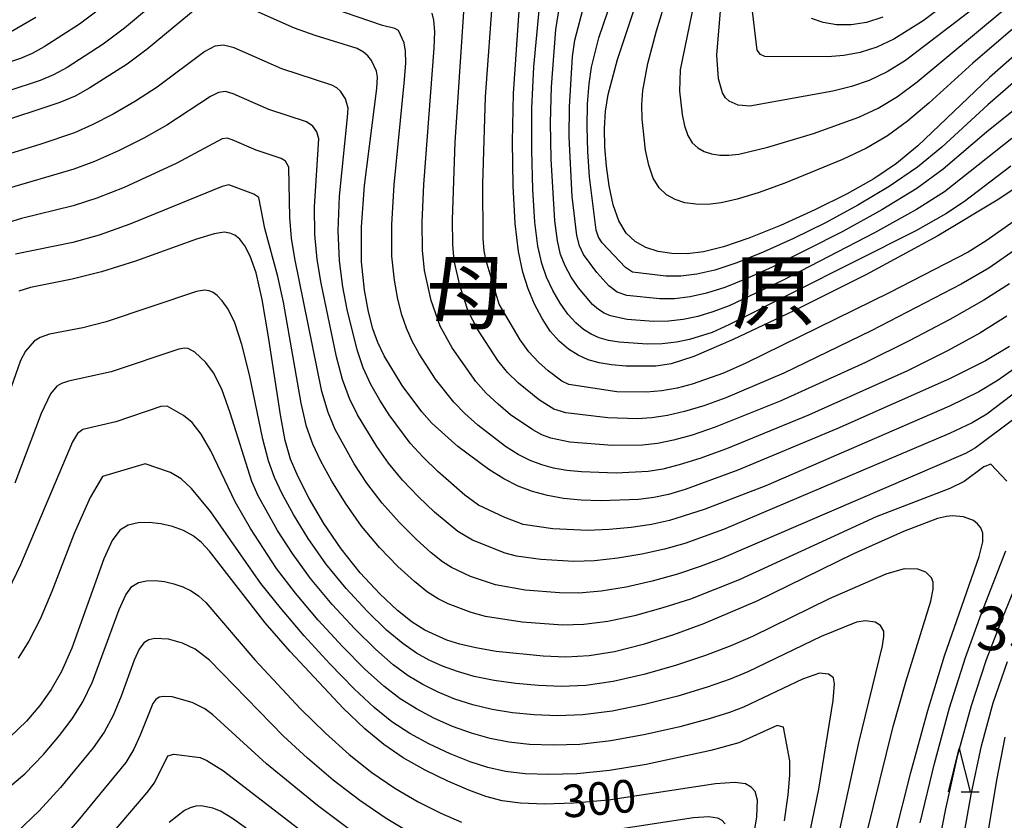
# Model space of a CAD drawing. Extents: x -10000 to -8000, y 88500 to 90000.
# Drawn here: x -9685 to -9572, y 88676 to 88768 of the extents above; entities that cross this region are included whole.
import ezdxf
from ezdxf.enums import TextEntityAlignment as Align

# ---------------------------------------------------------------- set-up
doc = ezdxf.new("R2010")
doc.units = 0
for name, color, linetype in [('6332000', 2, 'Continuous'), ('7101000', 4, 'Continuous'), ('7102000', 2, 'Continuous'), ('7311000', 1, 'Continuous'), ('8114000', 4, 'Continuous')]:
    doc.layers.add(name, color=color, linetype=linetype)
doc.styles.add('Dm_Anotation', font='txt.shx', dxfattribs={"bigfont": 'PSCDM.shx'})
doc.styles.add('ＭＳ ゴシック', font='txt')

# ---------------------------------------------------------------- blocks, each defined once
blk = doc.blocks.new('633200')
at = {"layer": '6332000'}
for points in [[(-0.5, -1), (0, 1), (0.5, -1)], [(0.08, -1), (0.92, -1)]]:
    blk.add_lwpolyline(points, dxfattribs=at)

msp = doc.modelspace()

# ---------------------------------------------------------------- linework, layer by layer
at = {"layer": '7101000', "flags": 128}
for points in [[(-9563.57, 88753.06), (-9572.99, 88746.79), (-9579.81, 88742.7), (-9588.01, 88738.28), (-9596.35, 88734.1), (-9603.32, 88730.81), (-9607.82, 88728.87), (-9610.43, 88728), (-9612.19, 88727.74), (-9615.66, 88727.73), (-9617.29, 88727.88), (-9618.72, 88728.12), (-9619.97, 88728.48), (-9621.12, 88728.99), (-9622.24, 88729.69), (-9623.31, 88730.61), (-9624.33, 88731.77), (-9625.27, 88733.21), (-9626.12, 88734.85), (-9626.87, 88736.63), (-9627.49, 88738.55), (-9627.98, 88740.92), (-9628.35, 88744.13), (-9628.6, 88748.44), (-9628.68, 88753.56), (-9628.56, 88759.04), (-9627.43, 88775.3)], [(-9571.55, 88730), (-9574.33, 88728.36), (-9578.48, 88726.29), (-9591.39, 88720.53), (-9602.77, 88715.79), (-9608.83, 88713.57), (-9610.76, 88713), (-9612.42, 88712.64), (-9614.17, 88712.43), (-9618.53, 88712.29), (-9620.77, 88712.36), (-9622.8, 88712.55), (-9624.64, 88712.87), (-9626.35, 88713.34), (-9628.01, 88713.97), (-9629.67, 88714.8), (-9631.39, 88715.86), (-9634.96, 88718.53), (-9637.92, 88721.21), (-9639.09, 88722.5), (-9641.35, 88725.53), (-9643.42, 88728.92), (-9644.15, 88730.45), (-9644.72, 88732.04), (-9645.21, 88733.97), (-9645.67, 88736.48), (-9646, 88739.71), (-9646.02, 88743.73), (-9645.66, 88748.5), (-9644.26, 88759.65), (-9644.19, 88760.93), (-9644.3, 88761.64), (-9644.86, 88762.85), (-9645.28, 88763.38), (-9645.78, 88763.82), (-9646.52, 88764.23), (-9651.35, 88765.72), (-9653.69, 88766.55), (-9660.54, 88769.58)], [(-9664.64, 88769.07), (-9670.63, 88764.16), (-9672.94, 88762.44), (-9677.2, 88759.7), (-9678.92, 88758.76), (-9680.65, 88758.01), (-9688.54, 88755.42)], [(-9568.47, 88765.65), (-9573.88, 88760.91), (-9582.1, 88753.05), (-9584.56, 88751.02), (-9587.16, 88749.25), (-9590.22, 88747.52), (-9593.93, 88745.69), (-9597.89, 88743.91), (-9601.53, 88742.43), (-9604.43, 88741.44), (-9606.71, 88740.88), (-9608.61, 88740.66), (-9610.34, 88740.68), (-9611.92, 88740.92), (-9613.34, 88741.37), (-9614.57, 88742.05), (-9615.61, 88743.03), (-9616.46, 88744.43), (-9617.1, 88746.29), (-9617.57, 88748.46), (-9617.88, 88750.73), (-9618.06, 88752.93), (-9618.1, 88755.03), (-9617.97, 88757.03), (-9617.67, 88758.94), (-9616.61, 88762.96), (-9614.74, 88768.59)], [(-9586.12, 88767.81), (-9587.98, 88767.2), (-9589.76, 88766.93), (-9591.45, 88766.95), (-9592.98, 88767.21), (-9594.3, 88767.67)], [(-9622.52, 88694.33), (-9625.14, 88694.42), (-9630.54, 88694.99), (-9632.89, 88695.39), (-9634.73, 88695.8), (-9636.19, 88696.26), (-9638.75, 88697.42), (-9640.18, 88698.33), (-9641.88, 88699.68), (-9643.92, 88701.6), (-9646.16, 88704), (-9648.36, 88706.75), (-9650.35, 88709.68), (-9652.01, 88712.54), (-9653.29, 88715.05), (-9654.16, 88717.08), (-9654.77, 88719.2), (-9655.32, 88722.15), (-9656.68, 88731.11), (-9657.41, 88735.4), (-9658.12, 88738.45), (-9658.79, 88740.38), (-9659.41, 88741.57), (-9659.99, 88742.33), (-9660.55, 88742.78), (-9661.12, 88743.03), (-9661.79, 88743.12), (-9662.93, 88742.93), (-9664.97, 88742.31), (-9671.99, 88739.81), (-9675.88, 88738.57), (-9679.26, 88737.73), (-9684.03, 88736.79), (-9685.38, 88736.34)], [(-9584.79, 88673.65), (-9582.92, 88681.07), (-9580.95, 88688.21), (-9579.05, 88694.49), (-9575.07, 88705.87), (-9574.65, 88707.56), (-9574.63, 88708.57), (-9574.87, 88709.18), (-9575.24, 88709.64), (-9575.71, 88710), (-9576.84, 88710.42), (-9578.11, 88710.54), (-9578.82, 88710.49), (-9579.84, 88710.25), (-9583.76, 88708.76), (-9589.56, 88706.15), (-9600.58, 88700.75), (-9606.71, 88698.14), (-9610.16, 88696.88), (-9613.66, 88695.76), (-9616.96, 88694.93), (-9619.87, 88694.47), (-9622.52, 88694.33)], [(-9601.26, 88679.4), (-9601.91, 88679.76), (-9603.11, 88679.94), (-9605.34, 88679.79), (-9617.65, 88677.89), (-9621.63, 88677.54), (-9625, 88677.45), (-9627.73, 88677.57), (-9629.86, 88677.84), (-9631.71, 88678.31), (-9633.69, 88679.04), (-9636.08, 88680.08), (-9638.68, 88681.36), (-9641.21, 88682.77), (-9643.45, 88684.28), (-9645.64, 88686.09), (-9648.11, 88688.46), (-9654.19, 88694.96), (-9657.08, 88698.27), (-9663.47, 88706.49), (-9664.38, 88707.48), (-9665.33, 88708.24), (-9666.46, 88708.85), (-9667.73, 88709.32), (-9669.07, 88709.63), (-9670.41, 88709.79), (-9671.68, 88709.75), (-9672.81, 88709.47), (-9673.76, 88708.89), (-9674.64, 88707.72), (-9675.61, 88705.63), (-9679.28, 88695.37), (-9680.47, 88692.68), (-9681.67, 88690.59), (-9682.98, 88688.78), (-9684.51, 88686.99), (-9686.37, 88685.18)], [(-9601.09, 88672.93), (-9600.58, 88675.99), (-9600.5, 88677.88), (-9600.78, 88678.88), (-9601.26, 88679.4)], [(-9646.11, 88665.28), (-9660.81, 88675.78), (-9662.21, 88676.62), (-9663.07, 88676.99), (-9664.43, 88677.25), (-9665.06, 88677.2), (-9665.68, 88677.03), (-9666.35, 88676.7), (-9668.1, 88675.32)]]:
    msp.add_lwpolyline(points, dxfattribs=at)
at = {"layer": '7102000', "flags": 128}
for points in [[(-9571.65, 88774.85), (-9581.48, 88767.4), (-9584.85, 88765.3), (-9586.8, 88764.37), (-9588.72, 88763.75), (-9590.59, 88763.41), (-9592.42, 88763.27), (-9599.66, 88763.32), (-9600.19, 88763.55), (-9600.56, 88764.02), (-9601.22, 88769.46)], [(-9571.24, 88772.26), (-9583.51, 88762.85), (-9585.62, 88761.54), (-9587.68, 88760.57), (-9589.73, 88759.87), (-9591.87, 88759.34), (-9601.4, 88757.62), (-9602.73, 88757.72), (-9603.79, 88758.17), (-9604.21, 88758.57), (-9604.55, 88759.12), (-9604.98, 88760.74), (-9605.2, 88763.45), (-9604.73, 88769.01)], [(-9565.35, 88748.36), (-9574.24, 88742.12), (-9576.33, 88740.83), (-9585.3, 88736.19), (-9601.85, 88728.08), (-9604.43, 88726.94), (-9608.01, 88725.67), (-9609.76, 88725.22), (-9611.52, 88724.9), (-9613.28, 88724.74), (-9616.67, 88724.79), (-9622.2, 88725.63), (-9622.99, 88726.03), (-9624.56, 88727.21), (-9625.66, 88728.2), (-9626.78, 88729.4), (-9627.79, 88730.78), (-9630.18, 88734.88), (-9631.68, 88739.85), (-9631.91, 88740.98), (-9632.04, 88742.4), (-9632.07, 88748.68), (-9631.76, 88758.67), (-9630.9, 88770.72)], [(-9571.4, 88750.71), (-9576.73, 88746.65), (-9578.87, 88745.22), (-9582.31, 88743.28), (-9603.74, 88732.51), (-9605.73, 88731.61), (-9608.34, 88730.8), (-9609.84, 88730.51), (-9611.47, 88730.32), (-9613.19, 88730.27), (-9616.4, 88730.49), (-9617.65, 88730.7), (-9618.69, 88730.99), (-9619.62, 88731.4), (-9620.52, 88731.97), (-9621.4, 88732.72), (-9622.29, 88733.72), (-9623.18, 88734.97), (-9624.02, 88736.42), (-9624.74, 88737.95), (-9625.31, 88739.55), (-9625.75, 88741.53), (-9626.08, 88744.28), (-9626.33, 88748.04), (-9626.46, 88752.54), (-9626.43, 88757.38), (-9626.21, 88762.12), (-9625.34, 88771.45)], [(-9571.88, 88733.48), (-9574.99, 88731.55), (-9578.71, 88729.5), (-9583.3, 88727.22), (-9594.65, 88722.13), (-9604.08, 88718.26), (-9607.16, 88717.14), (-9609.5, 88716.4), (-9611.39, 88715.93), (-9613.07, 88715.65), (-9616.74, 88715.47), (-9620.73, 88715.6), (-9622.43, 88715.77), (-9623.94, 88716.04), (-9625.31, 88716.41), (-9626.64, 88716.92), (-9628, 88717.61), (-9629.45, 88718.51), (-9632.64, 88720.95), (-9634.12, 88722.29), (-9635.39, 88723.61), (-9637.49, 88726.26), (-9639.39, 88729.16), (-9640.19, 88730.63), (-9640.84, 88732.1), (-9641.37, 88733.65), (-9641.82, 88735.44), (-9642.23, 88737.61), (-9642.51, 88740.38), (-9642.54, 88744.01), (-9642.26, 88748.55), (-9641.06, 88760.61), (-9640.92, 88762.59), (-9640.95, 88763.91), (-9641.11, 88764.86), (-9641.75, 88766.28), (-9642.17, 88766.52), (-9643.59, 88766.85), (-9650.75, 88769.31)], [(-9571.31, 88753.9), (-9579.02, 88747.78), (-9582.26, 88745.72), (-9587.07, 88743.05), (-9597.65, 88737.59), (-9603.77, 88734.69), (-9605.64, 88733.97), (-9607.36, 88733.46), (-9609.05, 88733.1), (-9610.76, 88732.91), (-9612.47, 88732.87), (-9615.5, 88733.1), (-9617.42, 88733.51), (-9618.12, 88733.82), (-9618.8, 88734.24), (-9619.49, 88734.84), (-9621.08, 88736.74), (-9621.91, 88737.98), (-9622.62, 88739.27), (-9623.14, 88740.56), (-9623.51, 88742.15), (-9623.81, 88744.42), (-9624.24, 88751.52), (-9624.29, 88755.71), (-9624.17, 88759.83), (-9623.67, 88766.41), (-9623.19, 88769.52)], [(-9568.06, 88759.54), (-9574.22, 88754.61), (-9579.17, 88750.35), (-9582.2, 88748.16), (-9586.24, 88745.7), (-9590.79, 88743.18), (-9598.84, 88739.1), (-9601.81, 88737.76), (-9604.27, 88736.79), (-9606.39, 88736.12), (-9608.27, 88735.69), (-9610.04, 88735.49), (-9611.75, 88735.47), (-9615.51, 88735.86), (-9616.62, 88736.23), (-9617.59, 88736.96), (-9618.99, 88738.51), (-9620.49, 88740.58), (-9620.97, 88741.56), (-9621.28, 88742.76), (-9621.79, 88747.23), (-9622.15, 88754.05), (-9622.13, 88757.53), (-9621.77, 88763.29), (-9621.51, 88765.2), (-9620.39, 88769.38)], [(-9571.13, 88760.27), (-9574.05, 88757.76), (-9579.33, 88752.91), (-9582.15, 88750.6), (-9585.41, 88748.36), (-9588.98, 88746.22), (-9592.7, 88744.21), (-9596.39, 88742.39), (-9599.85, 88740.83), (-9602.9, 88739.61), (-9605.41, 88738.78), (-9607.49, 88738.29), (-9609.32, 88738.07), (-9611.04, 88738.07), (-9614.86, 88738.54), (-9615.68, 88739.07), (-9618.37, 88741.9), (-9618.79, 88742.57), (-9619.05, 88743.38), (-9619.8, 88749.49), (-9620.02, 88752.39), (-9620.1, 88755.23), (-9620.05, 88757.86), (-9619.87, 88760.16), (-9619.59, 88762.07), (-9618.73, 88765.44), (-9617.23, 88769.97)], [(-9607.85, 88769.41), (-9609.41, 88761.79), (-9609.48, 88759.33), (-9609.18, 88756.64), (-9608.9, 88755.34), (-9608.52, 88754.23), (-9608.01, 88753.39), (-9607.38, 88752.8), (-9606.64, 88752.39), (-9605.79, 88752.12), (-9604.84, 88751.98), (-9603.81, 88751.97), (-9602.66, 88752.09), (-9599.34, 88752.89), (-9594.07, 88754.47), (-9588.87, 88756.33), (-9586.64, 88757.38), (-9584.45, 88758.71), (-9582.17, 88760.39), (-9572.17, 88768.69)], [(-9675.82, 88768.96), (-9678.41, 88767.01), (-9682.48, 88764.41), (-9683.86, 88763.67), (-9685.19, 88763.09), (-9692.23, 88760.75)], [(-9670.72, 88768.66), (-9673.22, 88766.56), (-9675.68, 88764.72), (-9679.84, 88762.05), (-9681.39, 88761.22), (-9682.92, 88760.55), (-9690.38, 88758.09)], [(-9571.56, 88737.19), (-9574.5, 88735.32), (-9578.42, 88733.09), (-9583.09, 88730.64), (-9588.13, 88728.16), (-9597.91, 88723.73), (-9605.39, 88720.73), (-9608.03, 88719.83), (-9610.17, 88719.24), (-9612.02, 88718.87), (-9613.72, 88718.67), (-9617.23, 88718.63), (-9622.07, 88719), (-9624.27, 88719.49), (-9625.28, 88719.87), (-9626.33, 88720.42), (-9628.88, 88722.17), (-9630.31, 88723.36), (-9631.68, 88724.66), (-9632.86, 88726), (-9635.59, 88729.84), (-9636.97, 88732.35), (-9638.02, 88735.27), (-9638.79, 88738.73), (-9639.02, 88741.05), (-9639.05, 88744.28), (-9638.86, 88748.59), (-9637.66, 88764.26), (-9637.6, 88766.18), (-9637.69, 88767.47), (-9637.89, 88768.29)], [(-9563.71, 88746.1), (-9573.95, 88739.01), (-9577.13, 88737.16), (-9587.47, 88731.79), (-9597.51, 88726.95), (-9604.16, 88724.12), (-9606.7, 88723.2), (-9608.89, 88722.52), (-9610.85, 88722.07), (-9612.65, 88721.8), (-9614.36, 88721.69), (-9617.72, 88721.79), (-9622.54, 88722.37), (-9623.91, 88722.82), (-9625.58, 88723.83), (-9627.98, 88725.78), (-9629.23, 88727.03), (-9630.33, 88728.39), (-9632.7, 88732), (-9633.75, 88734.06), (-9634.68, 88736.88), (-9635.35, 88739.85), (-9635.53, 88741.73), (-9635.57, 88744.55), (-9635.25, 88753.47), (-9634.25, 88768.45)], [(-9571.17, 88766.49), (-9575.78, 88762.53), (-9580.83, 88757.94), (-9583.27, 88755.88), (-9585.6, 88754.2), (-9588.01, 88752.79), (-9590.77, 88751.46), (-9597.38, 88748.76), (-9600.44, 88747.66), (-9602.84, 88746.92), (-9604.68, 88746.49), (-9606.21, 88746.31), (-9607.59, 88746.33), (-9608.86, 88746.52), (-9609.99, 88746.88), (-9610.98, 88747.42), (-9611.81, 88748.21), (-9612.49, 88749.33), (-9613, 88750.81), (-9613.37, 88752.55), (-9613.77, 88756.13), (-9613.8, 88757.81), (-9613.7, 88759.41), (-9613.1, 88762.51), (-9612.11, 88766.26), (-9611.29, 88769)], [(-9683.41, 88767.79), (-9686.33, 88766.12)], [(-9571.03, 88727.43), (-9572.86, 88726.12), (-9575.1, 88724.8), (-9578.47, 88723.14), (-9599.57, 88714), (-9606.63, 88711.27), (-9610.64, 88710), (-9612.68, 88709.57), (-9615.03, 88709.22), (-9617.55, 88708.98), (-9620.01, 88708.88), (-9624.02, 88709.07), (-9627.42, 88709.56), (-9629.53, 88710.35), (-9632.56, 88711.79), (-9634.12, 88712.94), (-9637.23, 88715.64), (-9638.93, 88717.29), (-9640.41, 88718.91), (-9642.82, 88722.14), (-9643.91, 88723.84), (-9644.92, 88725.64), (-9645.8, 88727.56), (-9646.51, 88729.63), (-9647.65, 88734.25), (-9648.16, 88736.87), (-9648.55, 88739.84), (-9648.7, 88743.3), (-9648.52, 88747.27), (-9647.6, 88756.35), (-9647.56, 88757.38), (-9647.84, 88758.45), (-9648.43, 88759.34), (-9648.84, 88759.7), (-9649.43, 88760.02), (-9655.17, 88761.88), (-9660.64, 88764.3), (-9661.85, 88764.62), (-9662.87, 88764.5), (-9663.99, 88763.9), (-9669.49, 88759.79), (-9671.98, 88758.19), (-9674.55, 88756.7), (-9676.94, 88755.47), (-9678.99, 88754.56), (-9682.98, 88753.22), (-9687.85, 88751.72)], [(-9568.42, 88726.61), (-9574.17, 88722.24), (-9575.87, 88721.25), (-9578.46, 88720), (-9604.42, 88708.97), (-9608.86, 88707.36), (-9611.19, 88706.71), (-9613.81, 88706.14), (-9616.58, 88705.68), (-9619.24, 88705.39), (-9621.61, 88705.31), (-9625.39, 88705.53), (-9628.2, 88705.92), (-9629.49, 88706.25), (-9633.24, 88707.76), (-9634.95, 88708.75), (-9637.62, 88710.99), (-9639.46, 88712.73), (-9641.29, 88714.65), (-9642.89, 88716.6), (-9644.26, 88718.52), (-9646.48, 88722.15), (-9647.39, 88724.03), (-9648.18, 88726.21), (-9648.88, 88728.81), (-9650.65, 88737.27), (-9651.11, 88739.98), (-9651.38, 88742.87), (-9651.39, 88746.03), (-9650.93, 88753.84), (-9651.14, 88754.64), (-9651.59, 88755.31), (-9652.33, 88755.82), (-9656.64, 88757.21), (-9660.74, 88759.03), (-9661.65, 88759.27), (-9662.44, 88759.18), (-9663.34, 88758.73), (-9668.36, 88755.42), (-9671.02, 88753.93), (-9673.91, 88752.48)], [(-9660.85, 88753.75), (-9661.46, 88753.91), (-9662.01, 88753.85), (-9667.23, 88751.05), (-9673.27, 88748.26), (-9676.41, 88747.02), (-9679.12, 88746.15), (-9685.05, 88744.72), (-9686.46, 88744.3)], [(-9570.92, 88721.78), (-9575.48, 88718.37), (-9576.64, 88717.7), (-9604.65, 88705.65), (-9607.09, 88704.72), (-9609.7, 88703.85), (-9612.6, 88703.05), (-9615.61, 88702.37), (-9618.48, 88701.9), (-9621.03, 88701.69), (-9623.27, 88701.7), (-9627.21, 88702.02), (-9630.62, 88702.63), (-9633.48, 88703.59), (-9635.66, 88704.61), (-9636.69, 88705.27), (-9638, 88706.31), (-9639.72, 88707.86), (-9641.69, 88709.82), (-9643.65, 88712.02), (-9645.38, 88714.29), (-9646.84, 88716.52), (-9649.04, 88720.46), (-9649.85, 88722.42), (-9650.56, 88724.85), (-9653.67, 88740.11), (-9654.05, 88742.44), (-9654.25, 88744.8), (-9654.35, 88750.58), (-9654.74, 88751.27), (-9655.24, 88751.61), (-9658.11, 88752.54), (-9660.85, 88753.75)], [(-9673.91, 88752.48), (-9676.67, 88751.25), (-9679.05, 88750.36), (-9687.15, 88748.01)], [(-9658.38, 88747.49), (-9661.26, 88748.56), (-9662.03, 88748.38), (-9672.63, 88744.04), (-9676.14, 88742.8), (-9679.18, 88741.95), (-9685.77, 88740.59)], [(-9571.88, 88714.55), (-9573.72, 88716.48), (-9574.5, 88716.19), (-9576.79, 88714.49), (-9578.44, 88713.71), (-9586.88, 88710.42), (-9602.62, 88703.2), (-9608.2, 88701), (-9611.38, 88699.97), (-9614.64, 88699.07), (-9617.72, 88698.41), (-9620.45, 88698.08), (-9622.9, 88698.01), (-9627.54, 88698.34), (-9631.76, 88699.01), (-9633.43, 88699.44), (-9636.06, 88700.44), (-9637.21, 88701.01), (-9638.44, 88701.8), (-9639.94, 88703), (-9641.82, 88704.73), (-9643.93, 88706.91), (-9646.01, 88709.38), (-9647.86, 88711.99), (-9649.43, 88714.53), (-9650.67, 88716.82), (-9651.6, 88718.77), (-9652.31, 88720.81), (-9652.94, 88723.5), (-9654.97, 88735.11), (-9655.63, 88738.05), (-9657.11, 88743.56), (-9657.82, 88747.13), (-9658.38, 88747.49)], [(-9657.33, 88719.37), (-9658.89, 88726.75), (-9659.74, 88730.24), (-9660.57, 88732.72), (-9661.34, 88734.28), (-9662.02, 88735.23), (-9662.58, 88735.84), (-9663.06, 88736.2), (-9663.52, 88736.4), (-9664.06, 88736.47), (-9664.97, 88736.32), (-9675.33, 88732.83), (-9678.03, 88732.16), (-9681.85, 88731.41), (-9682.93, 88731.05), (-9683.63, 88730.63), (-9684.61, 88729.46), (-9685.18, 88728.39), (-9687.94, 88720.63)], [(-9595.22, 88655.4), (-9588.88, 88684.48), (-9586.15, 88695.64), (-9585.99, 88696.7), (-9586.01, 88697.32), (-9586.38, 88697.97), (-9586.99, 88698.34), (-9588.1, 88698.51), (-9589.14, 88698.34), (-9593.19, 88696.7), (-9601.62, 88692.62), (-9603.66, 88691.79), (-9606.29, 88690.86), (-9609.68, 88689.85), (-9613.48, 88688.87), (-9617.23, 88688.11), (-9620.57, 88687.69), (-9623.51, 88687.58), (-9626.18, 88687.68), (-9628.67, 88687.93), (-9631.01, 88688.32), (-9633.21, 88688.85), (-9635.27, 88689.51), (-9637.19, 88690.3), (-9638.97, 88691.18), (-9640.63, 88692.16), (-9642.36, 88693.43), (-9644.37, 88695.19), (-9646.78, 88697.57), (-9649.37, 88700.38), (-9651.85, 88703.36), (-9653.95, 88706.24), (-9655.65, 88708.87), (-9657.88, 88712.84), (-9658.62, 88714.51), (-9661.1, 88722.39), (-9662.07, 88725.09), (-9663.03, 88726.99), (-9663.9, 88728.18), (-9665.16, 88729.35), (-9665.92, 88729.77), (-9666.33, 88729.82), (-9667.01, 88729.71), (-9674.78, 88727.09)], [(-9674.78, 88727.09), (-9679.67, 88726.02), (-9680.48, 88725.75), (-9681, 88725.44), (-9681.75, 88724.56), (-9682.79, 88722.32), (-9685.85, 88714.3)], [(-9609.44, 88686.33), (-9613.39, 88685.43), (-9617.37, 88684.71), (-9620.92, 88684.31), (-9624.01, 88684.2), (-9626.7, 88684.31), (-9629.07, 88684.57), (-9631.24, 88684.98), (-9633.37, 88685.58), (-9635.54, 88686.37), (-9637.69, 88687.32), (-9639.71, 88688.37), (-9641.57, 88689.53), (-9643.45, 88690.98), (-9645.62, 88692.95), (-9648.21, 88695.56), (-9650.98, 88698.57), (-9653.59, 88701.66), (-9655.76, 88704.52), (-9658.77, 88709.1), (-9660.54, 88712.17), (-9663.31, 88718.03), (-9664.41, 88719.94), (-9665.48, 88721.26), (-9666.46, 88722.07), (-9668.32, 88723.14), (-9669.05, 88723.1), (-9674.22, 88721.35), (-9678.03, 88720.46), (-9678.63, 88720), (-9679.2, 88719.07), (-9685.17, 88704.94), (-9686.6, 88701.97)], [(-9587.94, 88674.12), (-9584.92, 88686.34), (-9583.49, 88691.47), (-9580.61, 88700.76), (-9580.32, 88702.13), (-9580.32, 88702.94), (-9580.51, 88703.44), (-9581.19, 88704.09), (-9582.09, 88704.43), (-9583.68, 88704.48), (-9585.76, 88703.86), (-9592.27, 88701.01), (-9601.1, 88696.69), (-9603.59, 88695.61), (-9606.5, 88694.5), (-9609.92, 88693.36), (-9613.57, 88692.32), (-9617.1, 88691.52), (-9620.22, 88691.08), (-9623.02, 88690.95), (-9625.66, 88691.05), (-9628.27, 88691.29), (-9630.78, 88691.66), (-9633.05, 88692.12), (-9635, 88692.66), (-9636.69, 88693.28), (-9638.22, 88693.98), (-9639.69, 88694.79), (-9641.27, 88695.88), (-9643.12, 88697.44), (-9645.35, 88699.59), (-9647.77, 88702.19), (-9650.11, 88705.05), (-9652.15, 88707.96), (-9653.83, 88710.71), (-9655.12, 88713.07), (-9656.02, 88714.96), (-9656.69, 88716.86), (-9657.33, 88719.37)], [(-9602.66, 88684.5), (-9605.87, 88683.59), (-9613.3, 88681.98), (-9617.51, 88681.3), (-9621.28, 88680.92), (-9624.5, 88680.83), (-9627.21, 88680.94), (-9629.46, 88681.2), (-9631.48, 88681.65), (-9633.53, 88682.31), (-9635.81, 88683.23), (-9638.18, 88684.34), (-9640.46, 88685.57), (-9642.51, 88686.91), (-9644.55, 88688.53), (-9646.86, 88690.7), (-9649.63, 88693.54), (-9652.59, 88696.76), (-9655.33, 88699.97), (-9657.56, 88702.8), (-9663.33, 88711.02), (-9665.52, 88713.68), (-9666.74, 88714.79), (-9667.94, 88715.53), (-9670.86, 88716.52), (-9675.75, 88715.06), (-9677.17, 88712.65), (-9679.02, 88708.52), (-9681.59, 88701.88), (-9682.94, 88698.67), (-9684.22, 88696.15), (-9685.47, 88694.19)], [(-9582.8, 88656.96), (-9578.9, 88676.92), (-9577.49, 88683.11), (-9575.94, 88688.78), (-9574.21, 88694.05), (-9572.3, 88699), (-9568.91, 88707.23)], [(-9581.84, 88675.28), (-9580.2, 88682.09), (-9578.45, 88688.49), (-9576.63, 88694.27), (-9574.83, 88699.25), (-9571.99, 88706.55)], [(-9687.16, 88678.8), (-9684.7, 88680.92), (-9682.54, 88683.16), (-9680.72, 88685.31), (-9679.24, 88687.25), (-9678.02, 88689.2), (-9676.91, 88691.5), (-9673.86, 88699.81), (-9673.09, 88701.48), (-9672.38, 88702.42), (-9671.62, 88702.89), (-9670.72, 88703.1)], [(-9670.72, 88703.1), (-9669.7, 88703.14), (-9668.63, 88703.01), (-9667.56, 88702.76), (-9666.53, 88702.4), (-9665.58, 88701.93), (-9664.74, 88701.36), (-9663.91, 88700.6), (-9658.27, 88694.01), (-9653.01, 88688.38), (-9650.16, 88685.58), (-9647.44, 88683.15), (-9644.82, 88681.07), (-9642.19, 88679.27), (-9639.5, 88677.72), (-9636.89, 88676.41), (-9634.51, 88675.39)], [(-9640.32, 88674.08), (-9643.17, 88675.78), (-9646.19, 88677.85), (-9649.25, 88680.21), (-9652.22, 88682.71), (-9654.96, 88685.23), (-9663.48, 88693.97), (-9665.1, 88695.23), (-9666.59, 88695.94), (-9668.19, 88696.39), (-9669.76, 88696.46), (-9670.43, 88696.3), (-9671.01, 88695.95), (-9671.54, 88695.24), (-9672.12, 88693.99), (-9673.63, 88689.85), (-9674.54, 88687.63), (-9675.56, 88685.72), (-9676.82, 88683.9), (-9680.58, 88679.34), (-9683.03, 88676.66), (-9685.63, 88674.2)], [(-9566.49, 88602.17), (-9572.39, 88604.75), (-9577.77, 88607.23), (-9581.56, 88609.19), (-9583.95, 88610.65), (-9586.55, 88612.71), (-9588.83, 88615.16), (-9589.39, 88616.13), (-9589.82, 88617.62), (-9590.29, 88621.27), (-9590.28, 88622.33), (-9590, 88623.68), (-9584.77, 88639.27), (-9583.01, 88645.02), (-9581.33, 88651.2), (-9579.78, 88657.86), (-9578.4, 88664.95), (-9575.96, 88678.55), (-9574.77, 88684.13), (-9573.44, 88689.07), (-9571.79, 88693.83)], [(-9598, 88657.22), (-9593.47, 88679.16), (-9591.81, 88689.35), (-9591.66, 88691.27), (-9591.8, 88691.95), (-9592.35, 88692.38), (-9593.38, 88692.47), (-9595.36, 88691.78), (-9602.14, 88688.56), (-9603.72, 88687.96), (-9606.08, 88687.22), (-9609.44, 88686.33)], [(-9641.14, 88670.44), (-9644.15, 88672.28), (-9647.55, 88674.64), (-9651.05, 88677.27), (-9656.91, 88682.08), (-9663.1, 88687.69), (-9664.01, 88688.38), (-9665.46, 88689.1), (-9667.75, 88689.77), (-9668.8, 88689.82), (-9669.25, 88689.71), (-9669.63, 88689.47), (-9669.98, 88689.01), (-9671.43, 88685.36), (-9672.17, 88683.76), (-9673.1, 88682.24), (-9678.61, 88675.51), (-9681.36, 88672.39), (-9684.1, 88669.59), (-9686.57, 88667.53)], [(-9597.42, 88675.52), (-9596.99, 88678.52), (-9596.81, 88680.75), (-9596.82, 88682.42), (-9597.52, 88686.3), (-9598.24, 88686.47), (-9602.66, 88684.5)], [(-9569.14, 88606.71), (-9573.64, 88608.9), (-9577.2, 88610.88), (-9579.79, 88612.57), (-9581.61, 88613.94), (-9583.59, 88615.77), (-9584.9, 88617.5), (-9585.71, 88621.65), (-9585.75, 88622.43), (-9585.25, 88625.07), (-9582.18, 88637.27), (-9578.56, 88651.01), (-9576.77, 88658.76), (-9575.28, 88666.56), (-9573.02, 88680.19), (-9572.06, 88685.15)], [(-9679.69, 88668.13), (-9670.65, 88678.76), (-9669.8, 88679.89), (-9668.25, 88683), (-9667.58, 88683.18), (-9664.53, 88682.79), (-9663.77, 88682.47), (-9661.87, 88681.25), (-9652.86, 88674.33)], [(-9618.14, 88674.33), (-9607.87, 88675.9), (-9606.09, 88676.02), (-9605.13, 88675.88), (-9604.61, 88675.59), (-9604.22, 88675.17)]]:
    msp.add_lwpolyline(points, dxfattribs=at)

# ---------------------------------------------------------------- block references
at = {"layer": '6332000', "xscale": 2.5, "yscale": 2.5, "zscale": 2.5}
msp.add_blockref('633200', (-9577.34, 88681.34), dxfattribs=at)

# ---------------------------------------------------------------- texts
at = {"layer": '7101000', "style": 'Dm_Anotation'}
msp.add_text('300', height=3.75, rotation=5, dxfattribs=at).set_placement((-9622.78, 88675.85))
at = {"layer": '7311000', "style": 'Dm_Anotation'}
msp.add_text('331.7', height=5, dxfattribs=at).set_placement((-9575.46, 88695.13))
at = {"layer": '8114000', "style": 'ＭＳ ゴシック'}
for s, p in [('母', (-9633.72, 88736.24)), ('原', (-9598.72, 88736.24))]:
    msp.add_text(s, height=7, dxfattribs=at).set_placement(p, align=Align.MIDDLE_CENTER)

doc.saveas('drawing.dxf')
